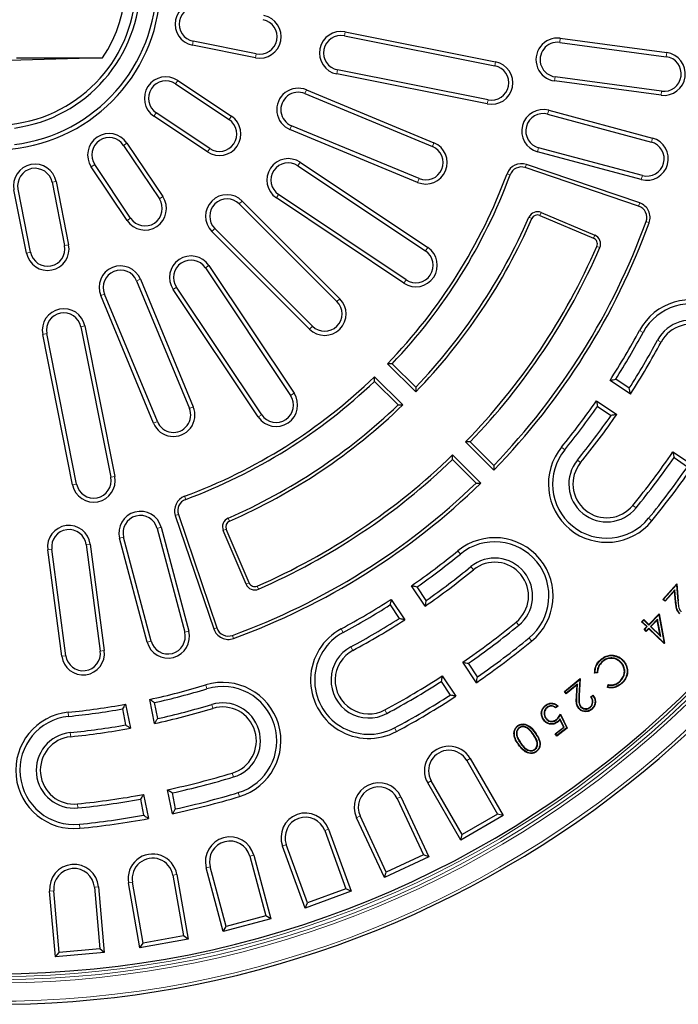
# Model space of a CAD drawing. Units: millimetres. Extents: x 0 to 420, y 0 to 297.
# Drawn here: x 119 to 162, y 122 to 186 of the extents above; entities that cross this region are included whole.
import ezdxf

# ---------------------------------------------------------------- set-up
doc = ezdxf.new("R2010")
doc.units = ezdxf.units.MM

msp = doc.modelspace()

# ---------------------------------------------------------------- linework, layer by layer
at = {"color": 8, "linetype": 'Continuous', "lineweight": 18}
for p, q in [((139.8948, 185.2466), (139.8425, 184.9838)), ((153.9207, 184.8226), (153.885, 184.557)), ((129.933, 184.3732), (129.9853, 184.636)), ((134.0523, 183.5539), (134.1046, 183.8167)), ((160.8584, 183.8908), (160.8227, 183.6252)), ((149.7026, 183.2957), (149.6504, 183.0329)), ((139.3485, 182.5004), (139.4008, 182.7632)), ((153.5479, 182.0475), (153.5836, 182.3131)), ((128.9831, 182.08), (128.8342, 181.8572)), ((137.3704, 181.4646), (137.2678, 181.217)), ((160.4856, 181.1157), (160.5213, 181.3812)), ((149.1564, 180.5495), (149.2087, 180.8123)), ((127.4275, 179.7519), (127.5764, 179.9746)), ((132.4753, 179.7466), (132.3264, 179.5238)), ((153.1652, 180.1365), (153.0958, 179.8777)), ((136.2989, 178.8777), (136.4014, 179.1252)), ((125.6723, 177.9967), (125.4495, 177.8478)), ((145.6853, 178.0204), (145.5827, 177.7729)), ((159.9267, 178.3248), (159.8573, 178.066)), ((130.9197, 177.4185), (131.0685, 177.6412)), ((152.4405, 177.4319), (152.5099, 177.6908)), ((123.3442, 176.4411), (123.567, 176.5899)), ((136.9652, 176.7465), (136.8163, 176.5237)), ((151.6394, 176.3973), (151.7083, 176.6003)), ((150.6501, 175.9261), (150.4491, 176.0005)), ((159.202, 175.6202), (159.2713, 175.879)), ((121.0509, 175.4912), (120.7881, 175.4389)), ((144.6138, 175.4335), (144.7163, 175.6811)), ((135.4096, 174.4184), (135.5585, 174.6412)), ((128.0057, 174.5045), (127.7829, 174.3556)), ((133.1856, 174.2184), (132.9962, 174.0289)), ((159.0277, 173.8893), (159.0966, 174.0923)), ((152.6769, 173.4765), (152.5932, 173.2791)), ((125.6776, 172.9489), (125.9004, 173.0978)), ((151.8739, 173.1568), (152.0703, 173.071)), ((159.5133, 172.8761), (159.7146, 172.8026)), ((131.2057, 172.2385), (131.3952, 172.428)), ((156.175, 171.9916), (156.0913, 171.7943)), ((121.8703, 171.3719), (121.6075, 171.3196)), ((119.1241, 170.8256), (119.3869, 170.8779)), ((145.2799, 171.1908), (145.131, 170.968)), ((156.4982, 171.1807), (156.3017, 171.2663)), ((131.0058, 170.0145), (130.783, 169.8657)), ((126.5464, 169.1253), (126.2989, 169.0227)), ((143.7243, 168.8627), (143.8732, 169.0855)), ((123.9596, 168.0538), (124.2071, 168.1563)), ((128.6777, 168.459), (128.9004, 168.6078)), ((139.5496, 167.8545), (139.3601, 167.665)), ((120.1776, 165.5294), (120.4404, 165.5816)), ((122.9238, 166.0756), (122.661, 166.0233)), ((137.5697, 165.8746), (137.7592, 166.064)), ((159.0821, 165.7832), (159.3181, 165.6564)), ((160.4915, 165.0259), (160.2555, 165.1527)), ((136.5615, 161.6999), (136.3387, 161.551)), ((129.9906, 160.8104), (129.743, 160.7078)), ((127.4037, 159.7389), (127.6513, 159.8414)), ((134.2334, 160.1443), (134.4561, 160.2931)), ((154.0021, 158.1805), (154.2096, 158.011)), ((155.2412, 157.1682), (155.0337, 157.3377)), ((124.8747, 156.2678), (124.6119, 156.2155)), ((122.1285, 155.7215), (122.3913, 155.7738)), ((129.498, 154.7741), (129.4236, 154.9751)), ((158.6485, 154.3843), (158.856, 154.2147)), ((129.0269, 153.7848), (128.8239, 153.7158)), ((132.2673, 153.5503), (132.3531, 153.3538)), ((159.8875, 153.3719), (159.68, 153.5415)), ((127.8995, 152.9552), (127.6405, 152.8865)), ((131.9477, 152.7472), (132.145, 152.831)), ((125.1931, 152.2375), (125.4521, 152.3062)), ((120.505, 151.4944), (120.7707, 151.5293)), ((123.2811, 151.8598), (123.0154, 151.8249)), ((147.2436, 151.422), (147.4132, 151.2145)), ((148.256, 150.183), (148.0864, 150.3905)), ((133.4325, 149.2491), (133.6299, 149.3329)), ((134.2434, 148.9259), (134.1578, 149.1225)), ((161.4583, 148.0917), (161.4322, 148.0894)), ((161.5879, 148.1479), (161.6141, 148.1503)), ((131.5349, 146.3964), (131.3319, 146.3275)), ((139.6409, 146.3421), (139.7678, 146.106)), ((151.0399, 146.7757), (151.2094, 146.5682)), ((129.6936, 146.189), (129.4346, 146.1203)), ((132.548, 145.9109), (132.6215, 145.7095)), ((152.0522, 145.5366), (151.8827, 145.7441)), ((126.9871, 145.4713), (127.2461, 145.54)), ((140.3983, 144.9326), (140.2714, 145.1687)), ((121.4187, 144.5542), (121.6844, 144.5892)), ((124.1948, 144.9197), (123.9291, 144.8847)), ((130.8106, 142.6844), (130.8878, 142.4278)), ((154.9974, 141.9555), (154.9712, 141.9569)), ((155.1337, 141.9921), (155.1599, 141.9906)), ((131.2717, 141.1523), (131.1944, 141.4089)), ((121.8426, 140.9006), (121.8694, 140.634)), ((142.4809, 141.0567), (142.6077, 140.8207)), ((122.0029, 139.3086), (121.976, 139.5752)), ((143.2382, 139.6473), (143.1113, 139.8833)), ((152.1659, 139.4731), (152.1444, 139.4579)), ((151.2152, 138.7972), (151.1937, 138.782)), ((148.0492, 137.8918), (147.8172, 137.7579)), ((132.5397, 136.939), (132.617, 136.6824)), ((145.278, 136.2918), (145.51, 136.4258)), ((133.0008, 135.4069), (132.9236, 135.6634)), ((122.4437, 134.9307), (122.4705, 134.6641)), ((143.5327, 135.3833), (143.2898, 135.2701)), ((140.6325, 134.0309), (140.8753, 134.1442)), ((122.604, 133.3388), (122.5771, 133.6054)), ((138.8147, 133.278), (138.5629, 133.1863)), ((135.8077, 132.1835), (136.0595, 132.2752)), ((133.9312, 131.5919), (133.6723, 131.5225)), ((128.9193, 130.3378), (128.6554, 130.2912)), ((130.8402, 130.7636), (131.099, 130.833)), ((125.7679, 129.7821), (126.0318, 129.8286)), ((120.6293, 129.2464), (120.8962, 129.2697)), ((123.8171, 129.5253), (123.5502, 129.5019))]:
    msp.add_line(p, q, dxfattribs=at)
at = {"color": 7, "linetype": 'Continuous', "lineweight": 25}
for p, q in [((139.8425, 184.9838), (149.6504, 183.0329)), ((139.8948, 185.2466), (149.7026, 183.2957)), ((153.9207, 184.8226), (160.8584, 183.8908)), ((134.0523, 183.5539), (129.933, 184.3732)), ((134.1046, 183.8167), (129.9853, 184.636)), ((153.885, 184.557), (160.8227, 183.6252)), ((124.0672, 183.5439), (117.0636, 183.3606)), ((118.4636, 183.5439), (124.0672, 183.5439)), ((149.1564, 180.5495), (139.3485, 182.5004)), ((149.2087, 180.8123), (139.4008, 182.7632)), ((160.5213, 181.3812), (153.5836, 182.3131)), ((128.8342, 181.8572), (132.3264, 179.5238)), ((128.9831, 182.08), (132.4753, 179.7466)), ((160.4856, 181.1157), (153.5479, 182.0475)), ((137.2678, 181.217), (145.5827, 177.7729)), ((137.3704, 181.4646), (145.6853, 178.0204)), ((130.9197, 177.4185), (127.4275, 179.7519)), ((131.0685, 177.6412), (127.5764, 179.9746)), ((153.0958, 179.8777), (159.8573, 178.066)), ((153.1652, 180.1365), (159.9267, 178.3248)), ((144.7163, 175.6811), (136.4014, 179.1252)), ((144.6138, 175.4335), (136.2989, 178.8777)), ((125.4495, 177.8478), (127.7829, 174.3556)), ((125.6723, 177.9967), (128.0057, 174.5045)), ((159.202, 175.6202), (152.4405, 177.4319)), ((159.2713, 175.879), (152.5099, 177.6908)), ((125.9004, 173.0978), (123.567, 176.5899)), ((136.8163, 176.5237), (145.131, 170.968)), ((136.9652, 176.7465), (145.2799, 171.1908)), ((159.0966, 174.0923), (151.7083, 176.6003)), ((125.6776, 172.9489), (123.3442, 176.4411)), ((159.0277, 173.8893), (151.6394, 176.3973)), ((120.7881, 175.4389), (121.6075, 171.3196)), ((121.0509, 175.4912), (121.8703, 171.3719)), ((119.1241, 170.8256), (118.3047, 174.9449)), ((119.3869, 170.8779), (118.5675, 174.9972)), ((143.8732, 169.0855), (135.5585, 174.6412)), ((132.9962, 174.0289), (139.3601, 167.665)), ((133.1856, 174.2184), (139.5496, 167.8545)), ((143.7243, 168.8627), (135.4096, 174.4184)), ((152.5932, 173.2791), (156.0913, 171.7943)), ((152.6769, 173.4765), (156.175, 171.9916)), ((137.5697, 165.8746), (131.2057, 172.2385)), ((137.7592, 166.064), (131.3952, 172.428)), ((130.783, 169.8657), (136.3387, 161.551)), ((131.0058, 170.0145), (136.5615, 161.6999)), ((126.2989, 169.0227), (129.743, 160.7078)), ((126.5464, 169.1253), (129.9906, 160.8104)), ((127.6513, 159.8414), (124.2071, 168.1563)), ((134.2334, 160.1443), (128.6777, 168.459)), ((134.4561, 160.2931), (128.9004, 168.6078)), ((127.4037, 159.7389), (123.9596, 168.0538)), ((122.3913, 155.7738), (120.4404, 165.5816)), ((122.661, 166.0233), (124.6119, 156.2155)), ((122.9238, 166.0756), (124.8747, 156.2678)), ((122.1285, 155.7215), (120.1776, 165.5294)), ((142.9575, 163.6184), (142.6573, 163.6154)), ((142.6573, 163.6154), (144.496, 161.7767)), ((142.9575, 163.6184), (144.4932, 162.0827)), ((141.8058, 162.4667), (141.8088, 162.7669)), ((143.3415, 160.931), (141.8058, 162.4667)), ((143.6475, 160.9281), (141.8088, 162.7669)), ((158.4941, 161.6397), (157.1636, 162.5288)), ((158.4159, 162.0142), (157.5309, 162.6056)), ((144.4932, 162.0827), (144.496, 161.7767)), ((156.2747, 161.1984), (157.6052, 160.3094)), ((143.3415, 160.931), (143.6475, 160.9281)), ((156.3443, 160.8296), (157.2293, 160.2383)), ((148.0497, 158.5261), (147.7491, 158.5236)), ((147.7491, 158.5236), (149.5877, 156.685)), ((148.0497, 158.5261), (149.5853, 156.9905)), ((161.2641, 157.8646), (162.5946, 156.9756)), ((146.898, 157.3744), (146.9005, 157.6751)), ((148.4336, 155.8388), (146.898, 157.3744)), ((148.7392, 155.8364), (146.9005, 157.6751)), ((161.3342, 157.4955), (162.2191, 156.9042)), ((149.5853, 156.9905), (149.5877, 156.685)), ((148.4336, 155.8388), (148.7392, 155.8364)), ((128.8239, 153.7158), (131.3319, 146.3275)), ((129.0269, 153.7848), (131.5349, 146.3964)), ((127.6405, 152.8865), (129.4346, 146.1203)), ((127.8995, 152.9552), (129.6936, 146.189)), ((133.4325, 149.2491), (131.9477, 152.7472)), ((133.6299, 149.3329), (132.145, 152.831)), ((126.9871, 145.4713), (125.1931, 152.2375)), ((127.2461, 145.54), (125.4521, 152.3062)), ((121.4187, 144.5542), (120.505, 151.4944)), ((121.6844, 144.5892), (120.7707, 151.5293)), ((123.0154, 151.8249), (123.9291, 144.8847)), ((123.2811, 151.8598), (124.1948, 144.9197)), ((145.1148, 147.819), (144.2257, 149.1495)), ((145.1858, 148.1949), (144.5945, 149.0799)), ((160.6121, 148.2604), (161.5127, 149.2608)), ((160.6491, 148.2624), (161.492, 149.1986)), ((161.3872, 148.8743), (160.7524, 148.1693)), ((161.3872, 148.8743), (161.3665, 148.8121)), ((161.4583, 148.0917), (161.3872, 148.8743)), ((161.492, 149.1986), (161.5127, 149.2608)), ((161.492, 149.1986), (161.5879, 148.1479)), ((161.5127, 149.2608), (161.6141, 148.1503)), ((142.8954, 148.2606), (143.7844, 146.93)), ((160.6491, 148.2624), (160.6121, 148.2604)), ((160.7543, 148.1322), (160.6121, 148.2604)), ((160.7524, 148.1693), (160.6491, 148.2624)), ((161.3665, 148.8121), (160.7543, 148.1322)), ((161.4322, 148.0894), (161.3665, 148.8121)), ((142.8186, 147.8932), (143.4099, 147.0082)), ((160.7524, 148.1693), (160.7543, 148.1322)), ((159.696, 146.6234), (160.361, 147.3097)), ((159.6966, 146.5863), (160.3447, 147.2551)), ((160.2592, 146.9677), (159.7963, 146.4898)), ((160.2592, 146.9677), (160.2429, 146.9131)), ((160.4735, 145.8334), (160.2592, 146.9677)), ((160.3447, 147.2551), (160.361, 147.3097)), ((160.3447, 147.2551), (160.6953, 145.414)), ((160.361, 147.3097), (160.7236, 145.4055)), ((159.2224, 146.8033), (159.3618, 146.9471)), ((159.2595, 146.8039), (159.2224, 146.8033)), ((159.5566, 146.4796), (159.2224, 146.8033)), ((159.2595, 146.8039), (159.3624, 146.91)), ((159.5937, 146.4802), (159.2595, 146.8039)), ((159.3624, 146.91), (159.3618, 146.9471)), ((159.3618, 146.9471), (159.696, 146.6234)), ((159.3624, 146.91), (159.6966, 146.5863)), ((159.3883, 146.3057), (159.5566, 146.4796)), ((159.4254, 146.3063), (159.5937, 146.4802)), ((159.6934, 146.3837), (159.5251, 146.2098)), ((159.694, 146.3466), (159.5257, 146.1727)), ((159.5937, 146.4802), (159.5566, 146.4796)), ((159.6934, 146.3837), (159.694, 146.3466)), ((160.6946, 145.4133), (159.6934, 146.3837)), ((160.6952, 145.3762), (159.694, 146.3466)), ((159.6966, 146.5863), (159.696, 146.6234)), ((159.7963, 146.4898), (159.8334, 146.4904)), ((159.7963, 146.4898), (160.4735, 145.8334)), ((160.2429, 146.9131), (159.8334, 146.4904)), ((159.8334, 146.4904), (160.4324, 145.9099)), ((160.4324, 145.9099), (160.2429, 146.9131)), ((159.4254, 146.3063), (159.3883, 146.3057)), ((159.5257, 146.1727), (159.3883, 146.3057)), ((159.5251, 146.2098), (159.4254, 146.3063)), ((159.5251, 146.2098), (159.5257, 146.1727)), ((160.4735, 145.8334), (160.4324, 145.9099)), ((160.6953, 145.414), (160.6946, 145.4133)), ((160.6946, 145.4133), (160.6952, 145.3762)), ((160.7236, 145.4055), (160.6952, 145.3762)), ((160.6953, 145.414), (160.7236, 145.4055)), ((148.4486, 142.8295), (147.5596, 144.16)), ((148.52, 143.205), (147.9287, 144.0899)), ((156.5555, 144.3028), (156.5379, 144.3223)), ((156.6368, 144.1947), (156.6545, 144.1752)), ((157.8922, 144.1489), (157.8728, 144.1312)), ((158.0199, 144.2407), (158.0395, 144.2582)), ((146.2292, 143.2711), (147.1182, 141.9406)), ((154.1863, 142.247), (155.2244, 143.1027)), ((155.2244, 143.1027), (155.1599, 141.9906)), ((155.1947, 143.0443), (155.2244, 143.1027)), ((156.3544, 143.4665), (156.1589, 143.4501)), ((156.3282, 143.4906), (156.1837, 143.4785)), ((146.1527, 142.9033), (146.744, 142.0184)), ((154.2233, 142.2434), (155.1947, 143.0443)), ((155.0133, 142.6813), (154.3077, 142.0995)), ((155.043, 142.7398), (154.3113, 142.1365)), ((154.9712, 141.9569), (155.0133, 142.6813)), ((154.9974, 141.9555), (155.043, 142.7398)), ((155.043, 142.7398), (155.0133, 142.6813)), ((155.1947, 143.0443), (155.1337, 141.9921)), ((157.0082, 142.5066), (157.0447, 142.7001)), ((157.0388, 142.5272), (157.0658, 142.6704)), ((157.8178, 142.9005), (157.8003, 142.92)), ((157.9153, 142.7964), (157.9329, 142.777)), ((154.2233, 142.2434), (154.1863, 142.247)), ((154.3077, 142.0995), (154.1863, 142.247)), ((154.3113, 142.1365), (154.2233, 142.2434)), ((154.3113, 142.1365), (154.3077, 142.0995)), ((155.9063, 141.902), (156.0529, 142.023)), ((155.9414, 141.897), (156.0482, 141.9851)), ((125.5835, 141.4276), (125.8957, 139.8581)), ((127.4649, 140.1703), (127.1527, 141.7397)), ((127.6744, 140.4904), (127.4668, 141.5343)), ((153.0532, 141.2255), (153.0692, 141.2046)), ((153.7723, 141.3048), (153.6096, 141.181)), ((153.7317, 141.3069), (153.6105, 141.2146)), ((155.2469, 141.2632), (155.2673, 141.2798)), ((155.8754, 141.2184), (155.8586, 141.2386)), ((125.3719, 141.1176), (125.5796, 140.0737)), ((153.9236, 140.7118), (154.3444, 139.877)), ((153.9253, 140.7667), (154.3777, 139.8693)), ((155.9534, 141.1062), (155.97, 141.0859)), ((151.1707, 140.0078), (151.1557, 140.0292)), ((151.2384, 139.9005), (151.2534, 139.879)), ((152.9837, 140.4853), (153.0047, 140.5011)), ((153.5772, 139.4975), (154.1413, 139.927)), ((153.614, 139.4925), (154.1746, 139.9194)), ((153.6672, 140.4021), (153.6513, 140.423)), ((153.8954, 140.4681), (153.8909, 140.419)), ((154.1413, 139.927), (153.8909, 140.419)), ((154.1746, 139.9194), (153.8954, 140.4681)), ((154.1746, 139.9194), (154.1413, 139.927)), ((151.0852, 139.3444), (151.1104, 139.3518)), ((153.614, 139.4925), (153.5772, 139.4975)), ((153.6918, 139.3469), (153.5772, 139.4975)), ((153.6968, 139.3837), (153.614, 139.4925)), ((154.3777, 139.8693), (153.6918, 139.3469)), ((153.6968, 139.3837), (153.6918, 139.3469)), ((154.3444, 139.877), (153.6968, 139.3837)), ((154.3444, 139.877), (154.3777, 139.8693)), ((151.3221, 138.8779), (151.3436, 138.893)), ((152.2577, 138.4561), (152.2426, 138.4776)), ((147.8172, 137.7579), (149.8332, 134.266)), ((148.0492, 137.8918), (150.1992, 134.1679)), ((147.428, 132.5679), (145.278, 136.2918)), ((147.526, 132.934), (145.51, 136.4258)), ((126.7542, 135.5422), (127.0663, 133.9727)), ((128.6356, 134.2849), (128.3234, 135.8543)), ((128.8452, 134.6044), (128.6376, 135.6483)), ((126.5427, 135.2316), (126.7504, 134.1877)), ((143.2898, 135.2701), (144.9939, 131.6158)), ((143.5327, 135.3833), (145.3499, 131.4862)), ((142.5794, 130.4899), (140.8753, 134.1442)), ((150.1992, 134.1679), (147.428, 132.5679)), ((149.8332, 134.266), (147.526, 132.934)), ((150.1992, 134.1679), (149.8332, 134.266)), ((142.4498, 130.1338), (140.6325, 134.0309)), ((138.5629, 133.1863), (139.9419, 129.3974)), ((138.8147, 133.278), (140.2854, 129.2373)), ((147.428, 132.5679), (147.526, 132.934)), ((137.4385, 128.4863), (136.0595, 132.2752)), ((133.9312, 131.5919), (135.0441, 127.4384)), ((137.2784, 128.1428), (135.8077, 132.1835)), ((144.9939, 131.6158), (142.5794, 130.4899)), ((145.3499, 131.4862), (144.9939, 131.6158)), ((133.6723, 131.5225), (134.7159, 127.6278)), ((145.3499, 131.4862), (142.4498, 130.1338)), ((128.6554, 130.2912), (129.3555, 126.3204)), ((128.9193, 130.3378), (129.6659, 126.1031)), ((131.9531, 126.6102), (130.8402, 130.7636)), ((132.1426, 126.9383), (131.099, 130.833)), ((142.4498, 130.1338), (142.5794, 130.4899)), ((126.5146, 125.5474), (125.7679, 129.7821)), ((126.7319, 125.8578), (126.0318, 129.8286)), ((121.0041, 124.9627), (120.6293, 129.2464)), ((121.2476, 125.253), (120.8962, 129.2697)), ((123.5502, 129.5019), (123.9016, 125.4852)), ((123.8171, 129.5253), (124.1919, 125.2416)), ((140.2854, 129.2373), (137.2784, 128.1428)), ((139.9419, 129.3974), (137.4385, 128.4863)), ((140.2854, 129.2373), (139.9419, 129.3974)), ((137.2784, 128.1428), (137.4385, 128.4863)), ((135.0441, 127.4384), (131.9531, 126.6102)), ((134.7159, 127.6278), (132.1426, 126.9383)), ((135.0441, 127.4384), (134.7159, 127.6278)), ((131.9531, 126.6102), (132.1426, 126.9383)), ((129.6659, 126.1031), (126.5146, 125.5474)), ((126.5146, 125.5474), (126.7319, 125.8578)), ((129.3555, 126.3204), (126.7319, 125.8578)), ((129.6659, 126.1031), (129.3555, 126.3204)), ((121.0041, 124.9627), (121.2476, 125.253)), ((124.1919, 125.2416), (121.0041, 124.9627)), ((123.9016, 125.4852), (121.2476, 125.253)), ((124.1919, 125.2416), (123.9016, 125.4852))]:
    msp.add_line(p, q, dxfattribs=at)
at = {"color": 7, "linetype": 'Continuous', "lineweight": 25, "flags": 128}
for points in [[(157.3761, 144.5883), (157.3772, 144.5961), (157.3782, 144.6039), (157.3796, 144.6143)], [(156.3282, 143.4906), (156.3413, 143.4786), (156.3544, 143.4665)], [(157.0658, 142.6704), (157.0553, 142.6852), (157.0447, 142.7001)], [(152.9824, 141.3387), (152.9777, 141.345), (152.9729, 141.3513), (152.9666, 141.3597)], [(155.1417, 141.1707), (155.1356, 141.1657), (155.1296, 141.1607), (155.1214, 141.154)], [(152.8581, 140.3997), (152.8518, 140.3949), (152.8455, 140.3901), (152.8372, 140.3837)], [(153.7114, 140.2671), (153.7178, 140.2588), (153.7226, 140.2526), (153.7274, 140.2463)], [(152.3417, 138.3484), (152.3462, 138.342), (152.3507, 138.3355), (152.3568, 138.3269)]]:
    msp.add_lwpolyline(points, dxfattribs=at)
at = {"color": 8, "linetype": 'Continuous', "lineweight": 18, "flags": 128}
msp.add_lwpolyline([(152.2785, 139.5477), (152.2849, 139.5523), (152.2913, 139.5568), (152.2999, 139.5629)], dxfattribs=at)
at = {"color": 7, "linetype": 'Continuous', "lineweight": 25}
for centre, radius, start, end in [((117.0636, 188.3606), 66.4929, 181.692928, 125.036683), ((117.0636, 188.3606), 64.5, 179.445994, 170.554006), ((117.0636, 188.3606), 10.8, 275.312775, 84.687225), ((117.0636, 188.3606), 10.5321, 276.914587, 83.085413), ((117.0636, 188.3606), 9.4679, 277.696182, 82.303818), ((117.0636, 188.3606), 9.2, 276.240131, 83.759869), ((117.0636, 188.3606), 8.5, 325.482401, 34.517599), ((130.2061, 185.7463), 1.4, 78.75, 258.75), ((130.2061, 185.7463), 1.1321, 78.75, 258.75), ((134.3254, 184.927), 1.4, 258.75, 78.75), ((134.3254, 184.927), 1.1321, 258.75, 78.75), ((139.6217, 183.8735), 1.4, 78.75, 258.75), ((139.6217, 183.8735), 1.1321, 78.75, 258.75), ((153.7343, 183.4351), 1.4, 82.35, 262.35), ((153.7343, 183.4351), 1.1321, 82.35, 262.35), ((160.672, 182.5032), 1.4, 262.35, 82.35), ((160.672, 182.5032), 1.1321, 262.35, 82.35), ((149.4295, 181.9226), 1.4, 258.75, 78.75), ((149.4295, 181.9226), 1.1321, 258.75, 78.75), ((128.2053, 180.9159), 1.4, 56.25, 236.25), ((128.2053, 180.9159), 1.1321, 56.25, 236.25), ((136.8346, 180.1711), 1.4, 67.5, 247.5), ((136.8346, 180.1711), 1.1321, 67.5, 247.5), ((131.6975, 178.5825), 1.4, 236.25, 56.25), ((152.8028, 178.7842), 1.4, 75, 255), ((152.8028, 178.7842), 1.1321, 75, 255), ((131.6975, 178.5825), 1.1321, 236.25, 56.25), ((124.5082, 177.2189), 1.4, 33.75, 213.75), ((124.5082, 177.2189), 1.1321, 33.75, 213.75), ((145.1495, 176.727), 1.4, 247.5, 67.5), ((145.1495, 176.727), 1.1321, 247.5, 67.5), ((159.5643, 176.9725), 1.4, 255, 75), ((159.5643, 176.9725), 1.1321, 255, 75), ((119.6778, 175.218), 1.4, 11.25, 191.25), ((136.1874, 175.5824), 1.4, 56.25, 236.25), ((136.1874, 175.5824), 1.1321, 56.25, 236.25), ((151.3869, 175.6533), 1, 71.25, 159.684347), ((119.6778, 175.218), 1.1321, 11.25, 191.25), ((117.0636, 188.3606), 35.6, 315.965705, 339.684347), ((117.0636, 188.3606), 35.8144, 316.302924, 339.684347), ((151.3869, 175.6533), 0.7856, 71.25, 159.684347), ((132.1957, 173.2285), 1.4, 45, 225), ((126.8416, 173.7267), 1.4, 213.75, 33.75), ((126.8416, 173.7267), 1.1321, 213.75, 33.75), ((132.1957, 173.2285), 1.1321, 45, 225), ((158.7752, 173.1453), 1, 339.959445, 71.25), ((152.4369, 172.9109), 0.6144, 67, 156.406251), ((152.4369, 172.9109), 0.4, 67, 156.406251), ((158.7752, 173.1453), 0.7856, 339.959445, 71.25), ((117.0636, 188.3606), 37.9856, 316.228436, 336.406251), ((117.0636, 188.3606), 38.2, 315.899971, 336.406251), ((117.0636, 188.3606), 45.1856, 316.032671, 339.959445), ((117.0636, 188.3606), 45.4, 315.757235, 339.959445), ((155.935, 171.4261), 0.6144, 336.459466, 67), ((120.4972, 171.0987), 1.4, 191.25, 11.25), ((155.935, 171.4261), 0.4, 336.459466, 67), ((120.4972, 171.0987), 1.1321, 191.25, 11.25), ((144.5021, 170.0267), 1.4, 236.25, 56.25), ((144.5021, 170.0267), 1.1321, 236.25, 56.25), ((117.0636, 188.3606), 42.8, 315.803238, 336.459466), ((117.0636, 188.3606), 43.0144, 316.084804, 336.459466), ((129.8417, 169.2367), 1.4, 33.75, 213.75), ((129.8417, 169.2367), 1.1321, 33.75, 213.75), ((125.253, 168.5895), 1.4, 22.5, 202.5), ((125.253, 168.5895), 1.1321, 22.5, 202.5), ((138.5596, 166.8645), 1.4, 225, 45), ((138.5596, 166.8645), 1.1321, 225, 45), ((162.4295, 163.9846), 3.8, 331.75, 151.75), ((162.4295, 163.9846), 3.5321, 331.75, 151.75), ((121.5507, 165.8025), 1.4, 11.25, 191.25), ((121.5507, 165.8025), 1.1321, 11.25, 191.25), ((162.4295, 163.9846), 2.4679, 331.75, 151.75), ((117.0636, 188.3606), 47.7, 327.210981, 331.75), ((117.0636, 188.3606), 47.9679, 327.525728, 331.75), ((162.4295, 163.9846), 2.2, 331.75, 151.75), ((117.0636, 188.3606), 49.0321, 327.498037, 331.75), ((117.0636, 188.3606), 49.3, 327.17979, 331.75), ((117.0636, 188.3606), 35.6, 290.315653, 314.034295), ((117.0636, 188.3606), 35.8144, 290.315653, 313.697076), ((135.3974, 160.9221), 1.4, 213.75, 33.75), ((135.3974, 160.9221), 1.1321, 213.75, 33.75), ((117.0636, 188.3606), 47.7, 320.75, 325.289019), ((128.6972, 160.2746), 1.4, 202.5, 22.5), ((128.6972, 160.2746), 1.1321, 202.5, 22.5), ((117.0636, 188.3606), 37.9856, 293.593749, 313.771564), ((117.0636, 188.3606), 38.2, 293.593749, 314.100029), ((117.0636, 188.3606), 47.9679, 320.75, 324.974272), ((117.0636, 188.3606), 49.0321, 320.75, 325.001963), ((117.0636, 188.3606), 49.3, 320.75, 325.32021), ((156.9448, 155.7762), 3.8, 140.75, 320.75), ((156.9448, 155.7762), 3.5321, 140.75, 320.75), ((117.0636, 188.3606), 53.7, 320.75, 325.3964), ((117.0636, 188.3606), 42.8, 293.540534, 314.196762), ((117.0636, 188.3606), 43.0144, 293.540534, 313.915196), ((156.9448, 155.7762), 2.4679, 140.75, 320.75), ((117.0636, 188.3606), 53.9679, 320.75, 325.116124), ((156.9448, 155.7762), 2.2, 140.75, 320.75), ((117.0636, 188.3606), 55.0321, 320.75, 325.138051), ((117.0636, 188.3606), 55.3, 320.75, 325.421099), ((123.5016, 155.9946), 1.4, 191.25, 11.25), ((123.5016, 155.9946), 1.1321, 191.25, 11.25), ((117.0636, 188.3606), 45.1856, 290.040555, 313.967329), ((117.0636, 188.3606), 45.4, 290.040555, 314.242765), ((129.7708, 154.0373), 1, 110.315653, 198.75), ((129.7708, 154.0373), 0.7856, 110.315653, 198.75), ((126.5463, 152.5963), 1.4, 14.85, 194.85), ((126.5463, 152.5963), 1.1321, 14.85, 194.85), ((132.5132, 152.9873), 0.6144, 113.593749, 203), ((121.8931, 151.6771), 1.4, 7.5, 187.5), ((121.8931, 151.6771), 1.1321, 7.5, 187.5), ((132.5132, 152.9873), 0.4, 113.593749, 203), ((149.6479, 148.4793), 3.8, 309.25, 129.25), ((149.6479, 148.4793), 3.5321, 309.25, 129.25), ((117.0636, 188.3606), 47.7, 304.710981, 309.25), ((117.0636, 188.3606), 47.9679, 305.025728, 309.25), ((149.6479, 148.4793), 2.4679, 309.25, 129.25), ((117.0636, 188.3606), 49.3, 304.67979, 309.25), ((117.0636, 188.3606), 49.0321, 304.998037, 309.25), ((149.6479, 148.4793), 2.2, 309.25, 129.25), ((133.9981, 149.4892), 0.6144, 203, 293.540534), ((133.9981, 149.4892), 0.4, 203, 293.540534), ((117.0636, 188.3606), 47.7, 298.25, 302.789019), ((117.0636, 188.3606), 47.9679, 298.25, 302.474272), ((117.0636, 188.3606), 49.0321, 298.25, 302.501963), ((132.2788, 146.649), 1, 198.75, 290.040555), ((132.2788, 146.649), 0.7856, 198.75, 290.040555), ((141.4396, 142.9947), 3.8, 118.25, 298.25), ((117.0636, 188.3606), 49.3, 298.25, 302.82021), ((117.0636, 188.3606), 53.7, 304.6036, 309.25), ((117.0636, 188.3606), 53.9679, 304.883876, 309.25), ((128.3403, 145.8301), 1.4, 194.85, 14.85), ((128.3403, 145.8301), 1.1321, 194.85, 14.85), ((141.4396, 142.9947), 3.5321, 118.25, 298.25), ((117.0636, 188.3606), 55.0321, 304.861949, 309.25), ((141.4396, 142.9947), 2.4679, 118.25, 298.25), ((117.0636, 188.3606), 55.3, 304.578901, 309.25), ((122.8067, 144.737), 1.4, 187.5, 7.5), ((122.8067, 144.737), 1.1321, 187.5, 7.5), ((141.4396, 142.9947), 2.2, 118.25, 298.25), ((117.0636, 188.3606), 53.7, 298.25, 302.8964), ((117.0636, 188.3606), 47.7, 282.210981, 286.75), ((131.9057, 139.0456), 3.8, 286.75, 106.75), ((131.9057, 139.0456), 3.5321, 286.75, 106.75), ((117.0636, 188.3606), 53.9679, 298.25, 302.616124), ((117.0636, 188.3606), 47.9679, 282.525728, 286.75), ((117.0636, 188.3606), 55.0321, 298.25, 302.638051), ((117.0636, 188.3606), 55.3, 298.25, 302.921099), ((117.0636, 188.3606), 47.7, 275.75, 280.289019), ((117.0636, 188.3606), 49.0321, 282.498037, 286.75), ((131.9057, 139.0456), 2.4679, 286.75, 106.75), ((131.9057, 139.0456), 2.2, 286.75, 106.75), ((122.2233, 137.1197), 3.8, 95.75, 275.75), ((122.2233, 137.1197), 3.5321, 95.75, 275.75), ((117.0636, 188.3606), 47.9679, 275.75, 279.974272), ((117.0636, 188.3606), 49.3, 282.17979, 286.75), ((117.0636, 188.3606), 49.0321, 275.75, 280.001963), ((122.2233, 137.1197), 2.4679, 95.75, 275.75), ((122.2233, 137.1197), 2.2, 95.75, 275.75), ((117.0636, 188.3606), 49.3, 275.75, 280.32021), ((146.6636, 137.0918), 1.6, 30, 210), ((146.6636, 137.0918), 1.3321, 30, 210), ((117.0636, 188.3606), 53.7, 282.1036, 286.75), ((117.0636, 188.3606), 53.9679, 282.383876, 286.75), ((142.0826, 134.7071), 1.6, 25, 205), ((117.0636, 188.3606), 53.7, 275.75, 280.3964), ((117.0636, 188.3606), 55.3, 282.078901, 286.75), ((117.0636, 188.3606), 55.0321, 282.361949, 286.75), ((142.0826, 134.7071), 1.3321, 25, 205), ((117.0636, 188.3606), 53.9679, 275.75, 280.116124), ((117.0636, 188.3606), 55.0321, 275.75, 280.138051), ((137.3112, 132.7307), 1.6, 20, 200), ((117.0636, 188.3606), 55.3, 275.75, 280.421099), ((137.3112, 132.7307), 1.3321, 20, 200), ((132.3857, 131.1777), 1.6, 15, 195), ((132.3857, 131.1777), 1.3321, 15, 195), ((127.3436, 130.0599), 1.6, 10, 190), ((122.2232, 129.3858), 1.6, 5, 185), ((127.3436, 130.0599), 1.3321, 10, 190), ((122.2232, 129.3858), 1.3321, 5, 185)]:
    msp.add_arc(centre, radius, start, end, dxfattribs=at)
at = {"color": 8, "linetype": 'Continuous', "lineweight": 18}
for radius, start, end in [(66.2929, 181.692928, 168.380438), (65.0932, 179.971858, 170.109106), (64.8933, 179.971858, 170.109106), (64.6807, 179.988055, 170.092909)]:
    msp.add_arc((117.0636, 188.3606), radius, start, end, dxfattribs=at)
at = {"color": 7, "linetype": 'Continuous', "lineweight": 25}
for points, knots in [([(157.1636, 162.5288), (157.2321, 162.543), (157.3547, 162.5685), (157.477, 162.5942), (157.5309, 162.6056)], [0, 0, 0, 0, 0.5593641, 1, 1, 1, 1]), ([(158.4941, 161.6397), (158.4796, 161.7097), (158.4537, 161.8344), (158.4274, 161.9593), (158.4159, 162.0142)], [0, 0, 0, 0, 0.5606399, 1, 1, 1, 1]), ([(156.2747, 161.1984), (156.2877, 161.1296), (156.3111, 161.0066), (156.3341, 160.8838), (156.3443, 160.8296)], [0, 0, 0, 0, 0.5593641, 1, 1, 1, 1]), ([(157.6052, 160.3094), (157.535, 160.296), (157.4098, 160.2722), (157.2844, 160.2487), (157.2293, 160.2383)], [0, 0, 0, 0, 0.5606399, 1, 1, 1, 1]), ([(161.2641, 157.8646), (161.2772, 157.7957), (161.3007, 157.6726), (161.324, 157.5496), (161.3342, 157.4955)], [0, 0, 0, 0, 0.5594339, 1, 1, 1, 1]), ([(144.2257, 149.1495), (144.2945, 149.1364), (144.4176, 149.1131), (144.5404, 149.09), (144.5945, 149.0799)], [0, 0, 0, 0, 0.5593641, 1, 1, 1, 1]), ([(142.8954, 148.2606), (142.8811, 148.192), (142.8556, 148.0694), (142.8299, 147.9471), (142.8186, 147.8932)], [0, 0, 0, 0, 0.5593641, 1, 1, 1, 1]), ([(145.1148, 147.819), (145.1281, 147.8891), (145.1519, 148.0143), (145.1755, 148.1398), (145.1858, 148.1949)], [0, 0, 0, 0, 0.5606399, 1, 1, 1, 1]), ([(161.6998, 147.3173), (161.6431, 147.3816), (161.5144, 147.5273), (161.4626, 147.811), (161.4416, 148.003), (161.4322, 148.0894)], [0, 0, 0, 0, 0.3028338, 0.6865447, 1, 1, 1, 1]), ([(161.7174, 147.3368), (161.6632, 147.398), (161.5399, 147.5375), (161.4886, 147.8145), (161.4679, 148.0039), (161.4583, 148.0917)], [0, 0, 0, 0, 0.2958449, 0.6733556, 1, 1, 1, 1]), ([(161.5879, 148.1479), (161.5995, 148.0286), (161.617, 147.8475), (161.6742, 147.5966), (161.7622, 147.4961), (161.8083, 147.4434)], [0, 0, 0, 0, 0.4780321, 0.7262994, 1, 1, 1, 1]), ([(143.7844, 146.93), (143.7145, 146.9446), (143.5897, 146.9705), (143.4648, 146.9967), (143.4099, 147.0082)], [0, 0, 0, 0, 0.5606399, 1, 1, 1, 1]), ([(156.5379, 144.3223), (156.634, 144.3977), (156.817, 144.5412), (157.1203, 144.6297), (157.3049, 144.6188), (157.3796, 144.6143)], [0, 0, 0, 0, 0.397206, 0.7558638, 1, 1, 1, 1]), ([(156.5555, 144.3028), (156.6518, 144.3782), (156.8331, 144.5201), (157.1298, 144.6035), (157.3066, 144.5926), (157.3761, 144.5883)], [0, 0, 0, 0, 0.4075145, 0.7669499, 1, 1, 1, 1]), ([(157.8922, 144.1489), (157.8, 144.2322), (157.6256, 144.3898), (157.2941, 144.4574), (156.9941, 144.421), (156.7787, 144.3144), (156.6712, 144.2237), (156.6368, 144.1947)], [0, 0, 0, 0, 0.2622093, 0.4960278, 0.6983265, 0.9034738, 1, 1, 1, 1]), ([(157.8728, 144.1312), (157.7802, 144.2144), (157.6077, 144.3693), (157.2817, 144.4311), (156.9918, 144.3922), (156.7871, 144.2878), (156.6856, 144.2016), (156.6545, 144.1752)], [0, 0, 0, 0, 0.2704483, 0.5032882, 0.7056421, 0.909793, 1, 1, 1, 1]), ([(157.3761, 144.5883), (157.4963, 144.5606), (157.6779, 144.5187), (157.8858, 144.3767), (157.9748, 144.2865), (158.0199, 144.2407)], [0, 0, 0, 0, 0.49046595, 0.74131209, 1, 1, 1, 1]), ([(157.3796, 144.6143), (157.4997, 144.5869), (157.6842, 144.5448), (157.8985, 144.4009), (157.992, 144.3063), (158.0395, 144.2582)], [0, 0, 0, 0, 0.4781711, 0.7348313, 1, 1, 1, 1]), ([(147.5596, 144.16), (147.6284, 144.1469), (147.7516, 144.1234), (147.8745, 144.1002), (147.9287, 144.0899)], [0, 0, 0, 0, 0.5594339, 1, 1, 1, 1]), ([(156.1589, 143.4501), (156.1636, 143.5708), (156.173, 143.8086), (156.3274, 144.1096), (156.4735, 144.2572), (156.5379, 144.3223)], [0, 0, 0, 0, 0.3659881, 0.7204379, 1, 1, 1, 1]), ([(156.1837, 143.4785), (156.1896, 143.5839), (156.2015, 143.7966), (156.3417, 144.0844), (156.486, 144.2318), (156.5555, 144.3028)], [0, 0, 0, 0, 0.3374302, 0.6810042, 1, 1, 1, 1]), ([(156.6368, 144.1947), (156.5538, 144.103), (156.3937, 143.9264), (156.3307, 143.6594), (156.3286, 143.5185), (156.3282, 143.4906)], [0, 0, 0, 0, 0.4639206, 0.8938211, 1, 1, 1, 1]), ([(156.6545, 144.1752), (156.5715, 144.0831), (156.4141, 143.9085), (156.3549, 143.6401), (156.3545, 143.4987), (156.3544, 143.4665)], [0, 0, 0, 0, 0.4631041, 0.87778703, 1, 1, 1, 1]), ([(157.8003, 142.92), (157.8764, 143.0047), (158.0229, 143.168), (158.1094, 143.4815), (158.086, 143.7787), (157.9865, 143.9946), (157.9005, 144.0979), (157.8728, 144.1312)], [0, 0, 0, 0, 0.2506628, 0.4829506, 0.700849, 0.9036763, 1, 1, 1, 1]), ([(157.8178, 142.9005), (157.8963, 142.9879), (158.0472, 143.1562), (158.1361, 143.4794), (158.1118, 143.7855), (158.0094, 144.0081), (157.9207, 144.1146), (157.8922, 144.1489)], [0, 0, 0, 0, 0.2509229, 0.4828568, 0.7007004, 0.9037836, 1, 1, 1, 1]), ([(158.0199, 144.2407), (158.094, 144.1421), (158.2443, 143.942), (158.2975, 143.5785), (158.2391, 143.233), (158.0953, 142.9724), (157.9641, 142.8442), (157.9153, 142.7964)], [0, 0, 0, 0, 0.2267361, 0.4600721, 0.6587444, 0.8730429, 1, 1, 1, 1]), ([(158.0395, 144.2582), (158.1137, 144.1599), (158.2666, 143.9571), (158.3244, 143.5875), (158.267, 143.232), (158.1207, 142.9612), (157.9845, 142.8276), (157.9329, 142.777)], [0, 0, 0, 0, 0.2209757, 0.4556764, 0.6540715, 0.8689142, 1, 1, 1, 1]), ([(146.2292, 143.2711), (146.215, 143.2025), (146.1896, 143.0798), (146.164, 142.9573), (146.1527, 142.9033)], [0, 0, 0, 0, 0.5594339, 1, 1, 1, 1]), ([(148.4486, 142.8295), (148.462, 142.8996), (148.4859, 143.0247), (148.5096, 143.15), (148.52, 143.205)], [0, 0, 0, 0, 0.5605693, 1, 1, 1, 1]), ([(156.1837, 143.4785), (156.1796, 143.4738), (156.1713, 143.4643), (156.163, 143.4548), (156.1589, 143.4501)], [0, 0, 0, 0, 0.5, 1, 1, 1, 1]), ([(157.9329, 142.777), (157.836, 142.7026), (157.6493, 142.5591), (157.3172, 142.4687), (157.1065, 142.4945), (157.0082, 142.5066)], [0, 0, 0, 0, 0.36532526, 0.70377279, 1, 1, 1, 1]), ([(157.0388, 142.5272), (157.0337, 142.5238), (157.0235, 142.5169), (157.0133, 142.51), (157.0082, 142.5066)], [0, 0, 0, 0, 0.5, 1, 1, 1, 1]), ([(157.9153, 142.7964), (157.8182, 142.722), (157.6337, 142.5807), (157.3176, 142.4978), (157.1237, 142.5183), (157.0388, 142.5272)], [0, 0, 0, 0, 0.3848426, 0.7307976, 1, 1, 1, 1]), ([(157.0447, 142.7001), (157.1672, 142.6917), (157.3971, 142.6759), (157.6518, 142.7967), (157.7668, 142.8922), (157.8003, 142.92)], [0, 0, 0, 0, 0.4470715, 0.8388265, 1, 1, 1, 1]), ([(157.0658, 142.6704), (157.1739, 142.6641), (157.3858, 142.6518), (157.6445, 142.7599), (157.7712, 142.8626), (157.8178, 142.9005)], [0, 0, 0, 0, 0.3966093, 0.7775002, 1, 1, 1, 1]), ([(147.1182, 141.9406), (147.0484, 141.9551), (146.9237, 141.9809), (146.7989, 142.0069), (146.744, 142.0184)], [0, 0, 0, 0, 0.5605693, 1, 1, 1, 1]), ([(155.1214, 141.154), (155.0757, 141.2242), (154.9726, 141.3823), (154.9605, 141.6701), (154.9678, 141.8648), (154.9712, 141.9569)], [0, 0, 0, 0, 0.296137, 0.6672799, 1, 1, 1, 1]), ([(155.1417, 141.1707), (155.098, 141.2376), (154.9989, 141.3893), (154.9868, 141.6703), (154.9939, 141.8624), (154.9974, 141.9555)], [0, 0, 0, 0, 0.2892855, 0.6557203, 1, 1, 1, 1]), ([(155.1337, 141.9921), (155.1276, 141.8725), (155.1183, 141.6909), (155.1371, 141.4345), (155.2091, 141.3222), (155.2469, 141.2632)], [0, 0, 0, 0, 0.47827564, 0.72610877, 1, 1, 1, 1]), ([(155.1599, 141.9906), (155.1541, 141.874), (155.1454, 141.6971), (155.161, 141.447), (155.2307, 141.3374), (155.2673, 141.2798)], [0, 0, 0, 0, 0.4788399, 0.7264382, 1, 1, 1, 1]), ([(155.8586, 141.2386), (155.9025, 141.2824), (155.9866, 141.3665), (156.0309, 141.5324), (156.0166, 141.7016), (155.9612, 141.8211), (155.9158, 141.8881), (155.9063, 141.902)], [0, 0, 0, 0, 0.2483595, 0.4766615, 0.6704418, 0.9312474, 1, 1, 1, 1]), ([(155.8754, 141.2184), (155.9193, 141.2618), (156.0062, 141.3478), (156.0563, 141.5189), (156.0454, 141.6965), (155.9924, 141.8187), (155.949, 141.8853), (155.9414, 141.897)], [0, 0, 0, 0, 0.2430709, 0.4811396, 0.6827606, 0.9444735, 1, 1, 1, 1]), ([(155.9414, 141.897), (155.9355, 141.8978), (155.9239, 141.8995), (155.9121, 141.9012), (155.9063, 141.902)], [0, 0, 0, 0, 0.5, 1, 1, 1, 1]), ([(156.0482, 141.9851), (156.0934, 141.9107), (156.1813, 141.7663), (156.1937, 141.5206), (156.1325, 141.3044), (156.0336, 141.1752), (155.967, 141.118), (155.9534, 141.1062)], [0, 0, 0, 0, 0.2639652, 0.5126116, 0.7298485, 0.9445312, 1, 1, 1, 1]), ([(156.0529, 142.023), (156.1086, 141.9354), (156.2051, 141.7835), (156.2197, 141.5248), (156.1627, 141.305), (156.0594, 141.1631), (155.9867, 141.1003), (155.97, 141.0859)], [0, 0, 0, 0, 0.29331525, 0.50853542, 0.72356018, 0.93658198, 1, 1, 1, 1]), ([(156.0482, 141.9851), (156.049, 141.9914), (156.0506, 142.0041), (156.0521, 142.0167), (156.0529, 142.023)], [0, 0, 0, 0, 0.5, 1, 1, 1, 1]), ([(125.5835, 141.4276), (125.544, 141.3697), (125.4736, 141.2662), (125.403, 141.1631), (125.3719, 141.1176)], [0, 0, 0, 0, 0.5593641, 1, 1, 1, 1]), ([(127.1527, 141.7397), (127.2113, 141.7013), (127.316, 141.6327), (127.4207, 141.5644), (127.4668, 141.5343)], [0, 0, 0, 0, 0.5593641, 1, 1, 1, 1]), ([(152.8372, 140.3837), (152.7875, 140.4651), (152.6916, 140.6224), (152.6707, 140.8916), (152.743, 141.1212), (152.857, 141.27), (152.939, 141.3371), (152.9666, 141.3597)], [0, 0, 0, 0, 0.2575925, 0.4977688, 0.7105605, 0.9027118, 1, 1, 1, 1]), ([(152.8581, 140.3997), (152.8104, 140.4776), (152.7179, 140.629), (152.6972, 140.888), (152.7668, 141.109), (152.8766, 141.2521), (152.9556, 141.3168), (152.9824, 141.3387)], [0, 0, 0, 0, 0.2565543, 0.497858, 0.7102757, 0.9017049, 1, 1, 1, 1]), ([(153.0532, 141.2255), (153.0081, 141.1832), (152.9196, 141.1002), (152.8626, 140.9287), (152.8571, 140.7521), (152.9048, 140.6), (152.9617, 140.5173), (152.9837, 140.4853)], [0, 0, 0, 0, 0.2217618, 0.4355082, 0.6354236, 0.8588544, 1, 1, 1, 1]), ([(153.0692, 141.2046), (153.0242, 141.1619), (152.9384, 141.0804), (152.8872, 140.9133), (152.885, 140.7459), (152.9326, 140.6051), (152.9852, 140.5292), (153.0047, 140.5011)], [0, 0, 0, 0, 0.2338118, 0.4456352, 0.6469372, 0.8691345, 1, 1, 1, 1]), ([(152.9666, 141.3597), (153.0379, 141.4041), (153.1749, 141.4895), (153.4076, 141.499), (153.615, 141.4385), (153.719, 141.3501), (153.7723, 141.3048)], [0, 0, 0, 0, 0.2811399, 0.5405763, 0.7646898, 1, 1, 1, 1]), ([(152.9824, 141.3387), (153.0501, 141.3811), (153.1811, 141.4631), (153.4037, 141.4725), (153.5929, 141.4176), (153.6871, 141.3425), (153.7317, 141.3069)], [0, 0, 0, 0, 0.2896336, 0.5599419, 0.7914888, 1, 1, 1, 1]), ([(153.6105, 141.2146), (153.5639, 141.2481), (153.4801, 141.3083), (153.3311, 141.3283), (153.1856, 141.3069), (153.1001, 141.2543), (153.0532, 141.2255)], [0, 0, 0, 0, 0.2809129, 0.5055049, 0.7291038, 1, 1, 1, 1]), ([(153.6096, 141.181), (153.5645, 141.216), (153.4857, 141.2772), (153.3438, 141.3021), (153.2115, 141.2845), (153.121, 141.242), (153.0755, 141.2092), (153.0692, 141.2046)], [0, 0, 0, 0, 0.28662859, 0.50080297, 0.71389352, 0.96004072, 1, 1, 1, 1]), ([(153.6105, 141.2146), (153.6103, 141.209), (153.6101, 141.1978), (153.6098, 141.1866), (153.6096, 141.181)], [0, 0, 0, 0, 0.5, 1, 1, 1, 1]), ([(153.7317, 141.3069), (153.7385, 141.3066), (153.7521, 141.3059), (153.7655, 141.3052), (153.7723, 141.3048)], [0, 0, 0, 0, 0.4999998, 1, 1, 1, 1]), ([(155.2469, 141.2632), (155.2824, 141.2276), (155.3537, 141.1561), (155.4974, 141.1099), (155.6478, 141.1057), (155.7785, 141.1468), (155.8482, 141.1983), (155.8754, 141.2184)], [0, 0, 0, 0, 0.2134656, 0.4284784, 0.62842, 0.8551576, 1, 1, 1, 1]), ([(155.2673, 141.2798), (155.3001, 141.2468), (155.3661, 141.1804), (155.4995, 141.1368), (155.6406, 141.1316), (155.7652, 141.1698), (155.8322, 141.2191), (155.8586, 141.2386)], [0, 0, 0, 0, 0.2104172, 0.422383, 0.6208541, 0.8507802, 1, 1, 1, 1]), ([(153.6513, 140.423), (153.6886, 140.456), (153.7625, 140.5212), (153.8504, 140.6406), (153.9003, 140.7245), (153.9253, 140.7667)], [0, 0, 0, 0, 0.3371316, 0.6666113, 1, 1, 1, 1]), ([(153.6672, 140.4021), (153.7058, 140.4361), (153.7757, 140.4976), (153.8573, 140.6055), (153.9015, 140.6763), (153.9236, 140.7118)], [0, 0, 0, 0, 0.3807371, 0.6889533, 1, 1, 1, 1]), ([(153.9236, 140.7118), (153.9239, 140.7209), (153.9245, 140.7392), (153.9251, 140.7576), (153.9253, 140.7667)], [0, 0, 0, 0, 0.4999997, 1, 1, 1, 1]), ([(155.97, 141.0859), (155.8956, 141.0353), (155.7678, 140.9483), (155.547, 140.9284), (155.3533, 140.9697), (155.2089, 141.0563), (155.142, 141.131), (155.1214, 141.154)], [0, 0, 0, 0, 0.280249, 0.4816843, 0.6823873, 0.9022432, 1, 1, 1, 1]), ([(155.9534, 141.1062), (155.8827, 141.0579), (155.7612, 140.9748), (155.5509, 140.9549), (155.3659, 140.9935), (155.2266, 141.0759), (155.162, 141.148), (155.1417, 141.1707)], [0, 0, 0, 0, 0.2787577, 0.4794745, 0.6794305, 0.899339, 1, 1, 1, 1]), ([(125.8957, 139.8581), (125.8366, 139.8983), (125.7313, 139.97), (125.6259, 140.042), (125.5796, 140.0737)], [0, 0, 0, 0, 0.5606399, 1, 1, 1, 1]), ([(127.4649, 140.1703), (127.5041, 140.23), (127.574, 140.3365), (127.6438, 140.4434), (127.6744, 140.4904)], [0, 0, 0, 0, 0.5606399, 1, 1, 1, 1]), ([(151.1937, 138.782), (151.1269, 138.8828), (150.9924, 139.0853), (150.8918, 139.3949), (150.9021, 139.6698), (150.9878, 139.8836), (151.1004, 139.9813), (151.1557, 140.0292)], [0, 0, 0, 0, 0.2597301, 0.5222707, 0.6829478, 0.8445203, 1, 1, 1, 1]), ([(151.2152, 138.7972), (151.1483, 138.8979), (151.0138, 139.1005), (150.916, 139.4079), (150.9309, 139.6752), (151.0151, 139.8739), (151.1203, 139.9644), (151.1707, 140.0078)], [0, 0, 0, 0, 0.2676508, 0.5384589, 0.6957687, 0.8539432, 1, 1, 1, 1]), ([(151.2384, 139.9005), (151.1949, 139.8605), (151.1118, 139.7841), (151.0566, 139.6256), (151.0524, 139.4771), (151.075, 139.3857), (151.0852, 139.3444)], [0, 0, 0, 0, 0.28428895, 0.54250229, 0.79263166, 1, 1, 1, 1]), ([(151.1557, 140.0292), (151.2084, 140.0602), (151.3247, 140.1285), (151.5284, 140.1483), (151.757, 140.0914), (152.0402, 139.9123), (152.1991, 139.6985), (152.2999, 139.5629)], [0, 0, 0, 0, 0.13160269, 0.28977757, 0.42762553, 0.63688056, 1, 1, 1, 1]), ([(151.1707, 140.0078), (151.2237, 140.0386), (151.3373, 140.1048), (151.5345, 140.1209), (151.7539, 140.0635), (152.0265, 139.8873), (152.1809, 139.6792), (152.2785, 139.5477)], [0, 0, 0, 0, 0.1357335, 0.2908382, 0.4259891, 0.6370984, 1, 1, 1, 1]), ([(152.1659, 139.4731), (152.0955, 139.5692), (151.9753, 139.7333), (151.77, 139.9054), (151.5759, 139.9789), (151.3923, 139.9817), (151.2882, 139.9268), (151.2384, 139.9005)], [0, 0, 0, 0, 0.3134232, 0.5352154, 0.6938032, 0.8533511, 1, 1, 1, 1]), ([(152.1444, 139.4579), (152.0741, 139.5541), (151.9571, 139.714), (151.7582, 139.8808), (151.5748, 139.952), (151.3997, 139.9558), (151.3006, 139.9038), (151.2534, 139.879)], [0, 0, 0, 0, 0.325115, 0.5406838, 0.6978834, 0.8561493, 1, 1, 1, 1]), ([(153.7274, 140.2463), (153.6549, 140.2008), (153.5261, 140.1199), (153.3051, 140.1044), (153.1085, 140.1504), (152.9481, 140.2523), (152.8704, 140.3443), (152.8372, 140.3837)], [0, 0, 0, 0, 0.25131788, 0.4468171, 0.64173078, 0.84659857, 1, 1, 1, 1]), ([(153.7114, 140.2671), (153.642, 140.2234), (153.5187, 140.1458), (153.3073, 140.1311), (153.1194, 140.1749), (152.9652, 140.2726), (152.8904, 140.3613), (152.8581, 140.3997)], [0, 0, 0, 0, 0.2511877, 0.4459375, 0.6400745, 0.8443767, 1, 1, 1, 1]), ([(152.9837, 140.4853), (153.0248, 140.4394), (153.0994, 140.356), (153.2512, 140.2925), (153.4022, 140.2816), (153.5471, 140.3209), (153.6279, 140.3756), (153.6672, 140.4021)], [0, 0, 0, 0, 0.2365769, 0.4296746, 0.6225264, 0.8164283, 1, 1, 1, 1]), ([(153.0047, 140.5011), (153.046, 140.4552), (153.1193, 140.3739), (153.2676, 140.3161), (153.4104, 140.3094), (153.5433, 140.3491), (153.6168, 140.3994), (153.6513, 140.423)], [0, 0, 0, 0, 0.2502868, 0.4430927, 0.6356187, 0.8288501, 1, 1, 1, 1]), ([(153.8954, 140.4681), (153.8833, 140.4521), (153.8591, 140.4203), (153.822, 140.3732), (153.7746, 140.32), (153.7353, 140.2871), (153.7114, 140.2671)], [0, 0, 0, 0, 0.2194632, 0.4389653, 0.6585586, 1, 1, 1, 1]), ([(153.8909, 140.419), (153.8787, 140.4031), (153.8544, 140.3714), (153.8029, 140.3107), (153.7575, 140.272), (153.7274, 140.2463)], [0, 0, 0, 0, 0.2515415, 0.5032009, 1, 1, 1, 1]), ([(151.2534, 139.879), (151.2164, 139.8457), (151.1421, 139.779), (151.0866, 139.6381), (151.0766, 139.4913), (151.0992, 139.398), (151.1104, 139.3518)], [0, 0, 0, 0, 0.2534154, 0.5079894, 0.7561729, 1, 1, 1, 1]), ([(151.0852, 139.3444), (151.1047, 139.2872), (151.1427, 139.1758), (151.226, 139.021), (151.29, 138.9257), (151.3221, 138.8779)], [0, 0, 0, 0, 0.34452664, 0.67071291, 1, 1, 1, 1]), ([(151.1104, 139.3518), (151.1299, 139.2946), (151.1675, 139.1846), (151.2499, 139.0326), (151.3122, 138.9397), (151.3436, 138.893)], [0, 0, 0, 0, 0.3503241, 0.6736702, 1, 1, 1, 1]), ([(152.2426, 138.4776), (152.2787, 138.5096), (152.3509, 138.5737), (152.4079, 138.7133), (152.4235, 138.8918), (152.3495, 139.1585), (152.2247, 139.3408), (152.1444, 139.4579)], [0, 0, 0, 0, 0.1302329, 0.2608899, 0.3998149, 0.6140608, 1, 1, 1, 1]), ([(152.2577, 138.4561), (152.2963, 138.4904), (152.3738, 138.5591), (152.4342, 138.7082), (152.4499, 138.8963), (152.3734, 139.1697), (152.2465, 139.3552), (152.1659, 139.4731)], [0, 0, 0, 0, 0.13452232, 0.269504, 0.41095914, 0.62606291, 1, 1, 1, 1]), ([(152.2785, 139.5477), (152.3459, 139.4477), (152.4817, 139.2464), (152.5883, 138.945), (152.5775, 138.6833), (152.499, 138.4855), (152.3943, 138.3942), (152.3417, 138.3484)], [0, 0, 0, 0, 0.2692252, 0.5417661, 0.6936818, 0.846234, 1, 1, 1, 1]), ([(152.2999, 139.5629), (152.3673, 139.4628), (152.503, 139.2615), (152.6122, 138.9577), (152.6061, 138.6879), (152.5256, 138.4754), (152.4136, 138.3769), (152.3568, 138.3269)], [0, 0, 0, 0, 0.2612208, 0.5254171, 0.6813719, 0.8381472, 1, 1, 1, 1]), ([(152.3568, 138.3269), (152.3041, 138.2959), (152.187, 138.2268), (151.9797, 138.2052), (151.7364, 138.2625), (151.4497, 138.4435), (151.2892, 138.6558), (151.1937, 138.782)], [0, 0, 0, 0, 0.1303556, 0.2898477, 0.432022, 0.6621082, 1, 1, 1, 1]), ([(152.3417, 138.3484), (152.2888, 138.3175), (152.1748, 138.2509), (151.9739, 138.2325), (151.7397, 138.2903), (151.4632, 138.4685), (151.3074, 138.675), (151.2152, 138.7972)], [0, 0, 0, 0, 0.13441174, 0.28973532, 0.43102815, 0.66318659, 1, 1, 1, 1]), ([(151.3221, 138.8779), (151.3871, 138.7916), (151.5178, 138.6181), (151.7368, 138.4448), (151.9481, 138.3744), (152.1167, 138.38), (152.212, 138.4314), (152.2577, 138.4561)], [0, 0, 0, 0, 0.2845326, 0.5717599, 0.7176725, 0.8644899, 1, 1, 1, 1]), ([(151.3436, 138.893), (151.4073, 138.8083), (151.5355, 138.638), (151.7486, 138.4687), (151.9519, 138.4009), (152.1105, 138.4062), (152.1999, 138.4545), (152.2426, 138.4776)], [0, 0, 0, 0, 0.2897148, 0.5822194, 0.7250647, 0.8688119, 1, 1, 1, 1]), ([(126.7542, 135.5422), (126.7147, 135.4842), (126.6443, 135.3805), (126.5738, 135.2771), (126.5427, 135.2316)], [0, 0, 0, 0, 0.5594339, 1, 1, 1, 1]), ([(128.3234, 135.8543), (128.382, 135.8158), (128.4868, 135.747), (128.5915, 135.6785), (128.6376, 135.6483)], [0, 0, 0, 0, 0.5594339, 1, 1, 1, 1]), ([(127.0663, 133.9727), (127.0073, 134.0128), (126.902, 134.0843), (126.7967, 134.1562), (126.7504, 134.1877)], [0, 0, 0, 0, 0.5605693, 1, 1, 1, 1]), ([(128.6356, 134.2849), (128.6748, 134.3445), (128.7447, 134.4509), (128.8145, 134.5576), (128.8452, 134.6044)], [0, 0, 0, 0, 0.5605693, 1, 1, 1, 1])]:
    msp.add_open_spline(points, degree=3, knots=knots, dxfattribs=at)

doc.saveas('drawing.dxf')
